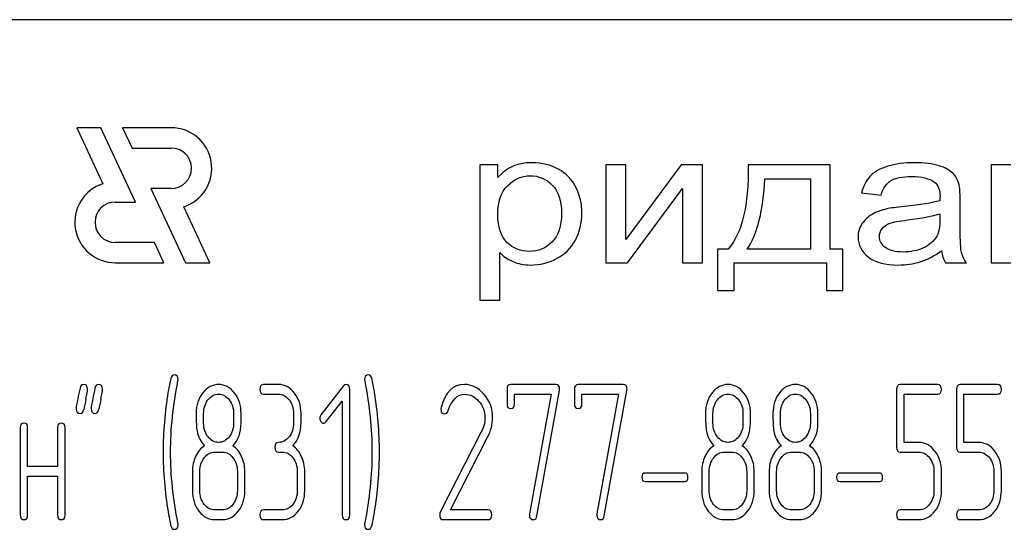
# Model space of a CAD drawing. Units: millimetres. Extents: x 0 to 6269, y -4 to 4433.
# Drawn here: x 3286 to 3323, y 3150 to 3169 of the extents above; entities that cross this region are included whole.
import ezdxf

# ---------------------------------------------------------------- set-up
doc = ezdxf.new("R2010")
doc.units = ezdxf.units.MM
doc.header["$LTSCALE"] = 344.776119
doc.layers.get('0').update_dxf_attribs({"linetype": 'CONTINUOUS'})

msp = doc.modelspace()

# ---------------------------------------------------------------- linework, layer by layer
at = {"color": 7, "linetype": 'Continuous'}
for p, q in [((3353.477, 3169.251), (3263.477, 3169.251)), ((3288.546, 3165.251), (3289.513, 3163.178)), ((3289.446, 3165.251), (3288.546, 3165.251)), ((3290.728, 3162.501), (3289.446, 3165.251)), ((3290.246, 3165.251), (3290.596, 3164.501)), ((3292.048, 3165.251), (3290.246, 3165.251)), ((3290.596, 3164.501), (3292.048, 3164.501)), ((3303.477, 3163.873), (3303.477, 3158.863)), ((3304.15, 3163.873), (3303.477, 3163.873)), ((3304.15, 3163.403), (3304.15, 3163.873)), ((3308.148, 3163.873), (3308.148, 3160.251)), ((3308.886, 3163.873), (3308.148, 3163.873)), ((3310.932, 3163.873), (3308.886, 3161.111)), ((3308.886, 3161.111), (3308.886, 3163.873)), ((3311.727, 3163.873), (3310.932, 3163.873)), ((3311.727, 3160.251), (3311.727, 3163.873)), ((3316.455, 3163.873), (3313.421, 3163.873)), ((3316.455, 3160.756), (3316.455, 3163.873)), ((3322.413, 3163.873), (3322.413, 3160.251)), ((3323.151, 3163.873), (3322.413, 3163.873)), ((3314.036, 3163.365), (3315.721, 3163.365)), ((3315.721, 3163.365), (3315.721, 3160.756)), ((3291.295, 3163.001), (3292.578, 3160.251)), ((3292.048, 3163.001), (3291.295, 3163.001)), ((3308.943, 3160.251), (3310.989, 3162.997)), ((3310.989, 3162.997), (3310.989, 3160.251)), ((3289.977, 3162.501), (3290.728, 3162.501)), ((3317.616, 3162.84), (3318.337, 3162.758)), ((3321.265, 3161.769), (3321.265, 3162.588)), ((3293.478, 3160.251), (3292.511, 3162.325)), ((3320.519, 3162.069), (3320.519, 3161.844)), ((3291.427, 3161.001), (3289.977, 3161.001)), ((3291.777, 3160.251), (3291.427, 3161.001)), ((3312.285, 3160.756), (3312.285, 3159.225)), ((3312.674, 3160.756), (3312.285, 3160.756)), ((3315.721, 3160.756), (3313.38, 3160.756)), ((3316.927, 3160.756), (3316.455, 3160.756)), ((3316.927, 3159.225), (3316.927, 3160.756)), ((3304.215, 3158.863), (3304.215, 3160.627)), ((3289.977, 3160.251), (3291.777, 3160.251)), ((3292.578, 3160.251), (3293.478, 3160.251)), ((3308.148, 3160.251), (3308.943, 3160.251)), ((3310.989, 3160.251), (3311.727, 3160.251)), ((3312.892, 3159.225), (3312.892, 3160.251)), ((3312.892, 3160.251), (3316.32, 3160.251)), ((3316.32, 3160.251), (3316.32, 3159.225)), ((3320.728, 3160.251), (3321.499, 3160.251)), ((3322.413, 3160.251), (3323.151, 3160.251)), ((3312.285, 3159.225), (3312.892, 3159.225)), ((3316.32, 3159.225), (3316.927, 3159.225)), ((3303.477, 3158.863), (3304.215, 3158.863)), ((3296.023, 3155.745), (3295.468, 3155.745)), ((3298.423, 3155.691), (3297.594, 3154.616)), ((3298.659, 3150.92), (3298.659, 3155.566)), ((3304.485, 3155.566), (3304.485, 3155.03)), ((3306.291, 3155.745), (3304.624, 3155.745)), ((3306.982, 3155.566), (3306.982, 3155.03)), ((3308.788, 3155.745), (3307.12, 3155.745)), ((3318.911, 3155.566), (3318.911, 3153.418)), ((3320.437, 3155.745), (3319.05, 3155.745)), ((3321.131, 3155.566), (3321.131, 3153.418)), ((3322.657, 3155.745), (3321.269, 3155.745)), ((3295.468, 3155.388), (3296.023, 3155.388)), ((3304.762, 3155.03), (3304.762, 3155.388)), ((3304.762, 3155.388), (3306.116, 3155.388)), ((3306.116, 3155.388), (3305.32, 3150.959)), ((3305.592, 3150.881), (3306.427, 3155.523)), ((3307.259, 3155.03), (3307.259, 3155.388)), ((3307.259, 3155.388), (3308.613, 3155.388)), ((3308.613, 3155.388), (3307.817, 3150.959)), ((3308.089, 3150.881), (3308.924, 3155.523)), ((3319.189, 3153.597), (3319.189, 3155.388)), ((3319.189, 3155.388), (3320.437, 3155.388)), ((3321.408, 3153.597), (3321.408, 3155.388)), ((3321.408, 3155.388), (3322.657, 3155.388)), ((3297.788, 3154.369), (3298.381, 3155.134)), ((3298.381, 3155.134), (3298.381, 3150.92)), ((3293.249, 3154.312), (3293.249, 3154.676)), ((3294.359, 3154.676), (3294.359, 3154.312)), ((3294.636, 3154.312), (3294.636, 3154.676)), ((3296.578, 3154.673), (3296.578, 3154.315)), ((3296.856, 3154.315), (3296.856, 3154.673)), ((3312.114, 3154.312), (3312.114, 3154.676)), ((3313.224, 3154.676), (3313.224, 3154.312)), ((3313.501, 3154.312), (3313.501, 3154.676)), ((3314.611, 3154.312), (3314.611, 3154.676)), ((3315.721, 3154.676), (3315.721, 3154.312)), ((3315.998, 3154.312), (3315.998, 3154.676)), ((3286.452, 3154.137), (3286.452, 3150.92)), ((3286.729, 3152.707), (3286.729, 3154.137)), ((3287.839, 3154.137), (3287.839, 3152.707)), ((3288.117, 3150.92), (3288.117, 3154.137)), ((3303.533, 3153.99), (3302.01, 3151.02)), ((3302.388, 3151.099), (3303.766, 3153.79)), ((3319.746, 3153.597), (3319.189, 3153.597)), ((3321.966, 3153.597), (3321.408, 3153.597)), ((3293.665, 3153.243), (3293.943, 3153.243)), ((3296.023, 3153.243), (3296.162, 3153.243)), ((3312.53, 3153.243), (3312.808, 3153.243)), ((3315.027, 3153.243), (3315.305, 3153.243)), ((3319.05, 3153.24), (3319.746, 3153.24)), ((3321.269, 3153.24), (3321.966, 3153.24)), ((3287.839, 3152.707), (3286.729, 3152.707)), ((3286.729, 3150.92), (3286.729, 3152.35)), ((3286.729, 3152.35), (3287.839, 3152.35)), ((3287.839, 3152.35), (3287.839, 3150.92)), ((3292.833, 3152.528), (3292.833, 3151.814)), ((3293.11, 3151.814), (3293.11, 3152.528)), ((3294.497, 3152.528), (3294.497, 3151.814)), ((3294.775, 3151.814), (3294.775, 3152.528)), ((3296.717, 3152.528), (3296.717, 3151.814)), ((3296.994, 3151.814), (3296.994, 3152.528)), ((3311.063, 3152.468), (3309.601, 3152.468)), ((3311.698, 3152.528), (3311.698, 3151.814)), ((3311.975, 3151.814), (3311.975, 3152.528)), ((3313.363, 3152.528), (3313.363, 3151.814)), ((3313.64, 3151.814), (3313.64, 3152.528)), ((3314.195, 3152.528), (3314.195, 3151.814)), ((3314.472, 3151.814), (3314.472, 3152.528)), ((3315.859, 3152.528), (3315.859, 3151.814)), ((3316.137, 3151.814), (3316.137, 3152.528)), ((3318.276, 3152.468), (3316.814, 3152.468)), ((3320.298, 3152.528), (3320.298, 3151.814)), ((3320.576, 3151.814), (3320.576, 3152.528)), ((3322.518, 3152.528), (3322.518, 3151.814)), ((3322.795, 3151.814), (3322.795, 3152.528)), ((3309.601, 3152.153), (3311.063, 3152.153)), ((3316.814, 3152.153), (3318.276, 3152.153)), ((3293.943, 3151.099), (3293.665, 3151.099)), ((3296.162, 3151.099), (3295.468, 3151.099)), ((3303.786, 3151.099), (3302.388, 3151.099)), ((3312.808, 3151.099), (3312.53, 3151.099)), ((3315.305, 3151.099), (3315.027, 3151.099)), ((3319.746, 3151.099), (3319.05, 3151.099)), ((3321.966, 3151.099), (3321.269, 3151.099)), ((3293.665, 3150.741), (3293.943, 3150.741)), ((3295.468, 3150.741), (3296.162, 3150.741)), ((3302.127, 3150.741), (3303.786, 3150.741)), ((3312.53, 3150.741), (3312.808, 3150.741)), ((3315.027, 3150.741), (3315.305, 3150.741)), ((3319.05, 3150.741), (3319.746, 3150.741)), ((3321.269, 3150.741), (3321.966, 3150.741))]:
    msp.add_line(p, q, dxfattribs=at)
for centre, radius, start, end in [((3292.048, 3163.751), 1.5, 287.9869, 90), ((3292.048, 3163.751), 0.75, 270, 90), ((3289.977, 3161.751), 1.5, 108.0406, 270), ((3289.977, 3161.751), 0.75, 90, 270), ((3320.411, 3148.123), 32.306, 167.3483, 168.0501), ((3320.986, 3148.118), 32.327, 167.3487, 168.05), ((3305.341, 3153.248), 13.593, 170.6656, 179.9904), ((3286.566, 3153.253), 13.194, 359.9591, 9.5936), ((3302.277, 3154.834), 0.242, 164.6444, 180.0558), ((3305.045, 3153.241), 13.297, 179.959, 189.5349), ((3286.067, 3153.247), 13.693, 350.7124, 359.9839)]:
    msp.add_arc(centre, radius, start, end, dxfattribs=at)
for points in [[(3305.413, 3163.955), (3305.125, 3163.955), (3304.884, 3163.908), (3304.686, 3163.816)], [(3306.395, 3163.715), (3306.11, 3163.873), (3305.782, 3163.955), (3305.413, 3163.955)], [(3319.58, 3163.955), (3319.202, 3163.955), (3318.874, 3163.911), (3318.591, 3163.826)], [(3320.485, 3163.844), (3320.252, 3163.918), (3319.949, 3163.955), (3319.58, 3163.955)], [(3304.686, 3163.816), (3304.486, 3163.723), (3304.305, 3163.587), (3304.15, 3163.403)], [(3307.039, 3163.041), (3306.893, 3163.331), (3306.68, 3163.556), (3306.395, 3163.715)], [(3313.421, 3163.873), (3313.441, 3162.38), (3313.191, 3161.343), (3312.674, 3160.756)], [(3318.591, 3163.826), (3318.304, 3163.74), (3318.087, 3163.618), (3317.938, 3163.462)], [(3320.997, 3163.569), (3320.888, 3163.679), (3320.716, 3163.771), (3320.485, 3163.844)], [(3304.506, 3163.106), (3304.748, 3163.352), (3305.027, 3163.474), (3305.343, 3163.474)], [(3305.343, 3163.474), (3305.659, 3163.474), (3305.929, 3163.358), (3306.158, 3163.129)], [(3313.38, 3160.756), (3313.761, 3161.319), (3313.978, 3162.189), (3314.036, 3163.365)], [(3317.938, 3163.462), (3317.788, 3163.304), (3317.681, 3163.096), (3317.616, 3162.84)], [(3318.337, 3162.758), (3318.415, 3163.014), (3318.538, 3163.191), (3318.702, 3163.294)], [(3318.702, 3163.294), (3318.866, 3163.396), (3319.125, 3163.447), (3319.473, 3163.447)], [(3319.473, 3163.447), (3319.842, 3163.447), (3320.125, 3163.375), (3320.313, 3163.239)], [(3320.313, 3163.239), (3320.453, 3163.137), (3320.523, 3162.959), (3320.523, 3162.71)], [(3321.226, 3163.153), (3321.183, 3163.321), (3321.105, 3163.461), (3320.997, 3163.569)], [(3304.145, 3162.042), (3304.145, 3162.506), (3304.264, 3162.86), (3304.506, 3163.106)], [(3306.158, 3163.129), (3306.388, 3162.898), (3306.503, 3162.554), (3306.503, 3162.093)], [(3307.258, 3162.09), (3307.258, 3162.434), (3307.184, 3162.751), (3307.039, 3163.041)], [(3321.265, 3162.588), (3321.265, 3162.86), (3321.253, 3163.048), (3321.226, 3163.153)], [(3320.519, 3162.55), (3320.236, 3162.468), (3319.797, 3162.397), (3319.203, 3162.337)], [(3320.523, 3162.71), (3320.523, 3162.687), (3320.519, 3162.632), (3320.519, 3162.55)], [(3318.547, 3162.244), (3318.35, 3162.199), (3318.169, 3162.134), (3318.013, 3162.045)], [(3319.203, 3162.337), (3318.907, 3162.308), (3318.69, 3162.277), (3318.547, 3162.244)], [(3304.484, 3161.007), (3304.256, 3161.23), (3304.145, 3161.575), (3304.145, 3162.042)], [(3306.503, 3162.093), (3306.503, 3161.609), (3306.384, 3161.251), (3306.151, 3161.019)], [(3307.016, 3161.087), (3307.176, 3161.384), (3307.258, 3161.718), (3307.258, 3162.09)], [(3318.013, 3162.045), (3317.858, 3161.957), (3317.73, 3161.837), (3317.632, 3161.691)], [(3318.67, 3161.714), (3318.792, 3161.759), (3319.01, 3161.8), (3319.313, 3161.836)], [(3319.313, 3161.836), (3319.846, 3161.899), (3320.248, 3161.977), (3320.519, 3162.069)], [(3320.519, 3161.844), (3320.519, 3161.571), (3320.478, 3161.367), (3320.399, 3161.231)], [(3321.31, 3160.684), (3321.277, 3160.835), (3321.265, 3161.196), (3321.265, 3161.769)], [(3317.632, 3161.691), (3317.534, 3161.544), (3317.488, 3161.384), (3317.488, 3161.206)], [(3318.276, 3161.223), (3318.276, 3161.329), (3318.309, 3161.425), (3318.377, 3161.514)], [(3318.377, 3161.514), (3318.444, 3161.602), (3318.542, 3161.667), (3318.67, 3161.714)], [(3306.318, 3160.406), (3306.622, 3160.562), (3306.856, 3160.79), (3307.016, 3161.087)], [(3317.488, 3161.206), (3317.488, 3160.903), (3317.616, 3160.654), (3317.873, 3160.459)], [(3318.497, 3160.814), (3318.35, 3160.923), (3318.276, 3161.06), (3318.276, 3161.223)], [(3320.399, 3161.231), (3320.293, 3161.049), (3320.133, 3160.906), (3319.912, 3160.804)], [(3305.31, 3160.674), (3304.986, 3160.674), (3304.711, 3160.783), (3304.484, 3161.007)], [(3306.151, 3161.019), (3305.917, 3160.787), (3305.638, 3160.674), (3305.31, 3160.674)], [(3319.153, 3160.65), (3318.866, 3160.65), (3318.645, 3160.705), (3318.497, 3160.814)], [(3319.912, 3160.804), (3319.69, 3160.702), (3319.436, 3160.65), (3319.153, 3160.65)], [(3319.789, 3160.289), (3320.043, 3160.367), (3320.306, 3160.504), (3320.58, 3160.698)], [(3320.58, 3160.698), (3320.601, 3160.528), (3320.65, 3160.378), (3320.728, 3160.251)], [(3321.499, 3160.251), (3321.404, 3160.388), (3321.343, 3160.534), (3321.31, 3160.684)], [(3304.215, 3160.627), (3304.338, 3160.494), (3304.498, 3160.384), (3304.695, 3160.299)], [(3305.359, 3160.169), (3305.695, 3160.169), (3306.015, 3160.251), (3306.318, 3160.406)], [(3317.873, 3160.459), (3318.128, 3160.265), (3318.497, 3160.169), (3318.977, 3160.169)], [(3304.695, 3160.299), (3304.892, 3160.214), (3305.113, 3160.169), (3305.359, 3160.169)], [(3318.977, 3160.169), (3319.264, 3160.169), (3319.535, 3160.21), (3319.789, 3160.289)], [(3292.035, 3155.969), (3291.981, 3155.745), (3291.948, 3155.573), (3291.928, 3155.453)], [(3292.161, 3156.102), (3292.1, 3156.102), (3292.056, 3156.056), (3292.035, 3155.969)], [(3292.303, 3155.931), (3292.303, 3156.045), (3292.256, 3156.102), (3292.161, 3156.102)], [(3292.297, 3155.877), (3292.3, 3155.895), (3292.303, 3155.913), (3292.303, 3155.931)], [(3299.35, 3156.102), (3299.255, 3156.102), (3299.208, 3156.045), (3299.208, 3155.931)], [(3299.208, 3155.931), (3299.208, 3155.913), (3299.208, 3155.895), (3299.214, 3155.877)], [(3299.48, 3155.97), (3299.452, 3156.056), (3299.411, 3156.102), (3299.35, 3156.102)], [(3299.576, 3155.451), (3299.527, 3155.738), (3299.494, 3155.913), (3299.48, 3155.97)], [(3288.67, 3155.606), (3288.644, 3155.477), (3288.613, 3155.348), (3288.585, 3155.22)], [(3288.805, 3155.745), (3288.732, 3155.745), (3288.688, 3155.698), (3288.67, 3155.606)], [(3288.949, 3155.573), (3288.949, 3155.688), (3288.899, 3155.745), (3288.805, 3155.745)], [(3288.889, 3155.199), (3288.929, 3155.377), (3288.949, 3155.502), (3288.949, 3155.573)], [(3289.224, 3155.606), (3289.199, 3155.477), (3289.168, 3155.348), (3289.14, 3155.22)], [(3289.359, 3155.745), (3289.287, 3155.745), (3289.243, 3155.698), (3289.224, 3155.606)], [(3289.504, 3155.573), (3289.504, 3155.688), (3289.454, 3155.745), (3289.359, 3155.745)], [(3289.444, 3155.199), (3289.484, 3155.377), (3289.504, 3155.502), (3289.504, 3155.573)], [(3292.026, 3153.243), (3292.026, 3154.097), (3292.114, 3154.977), (3292.297, 3155.877)], [(3293.807, 3155.745), (3293.574, 3155.745), (3293.377, 3155.641), (3293.215, 3155.435)], [(3294.392, 3155.43), (3294.231, 3155.638), (3294.034, 3155.745), (3293.807, 3155.745)], [(3295.468, 3155.745), (3295.374, 3155.745), (3295.33, 3155.684), (3295.33, 3155.566)], [(3295.33, 3155.566), (3295.33, 3155.445), (3295.374, 3155.388), (3295.468, 3155.388)], [(3296.611, 3155.43), (3296.451, 3155.638), (3296.254, 3155.745), (3296.023, 3155.745)], [(3298.517, 3155.741), (3298.479, 3155.741), (3298.448, 3155.724), (3298.423, 3155.691)], [(3298.659, 3155.566), (3298.659, 3155.681), (3298.612, 3155.741), (3298.517, 3155.741)], [(3299.214, 3155.877), (3299.391, 3154.977), (3299.483, 3154.097), (3299.483, 3153.243)], [(3302.906, 3155.748), (3302.485, 3155.748), (3302.199, 3155.463), (3302.044, 3154.898)], [(3303.624, 3155.393), (3303.414, 3155.631), (3303.173, 3155.748), (3302.906, 3155.748)], [(3304.624, 3155.745), (3304.529, 3155.745), (3304.485, 3155.684), (3304.485, 3155.566)], [(3306.432, 3155.577), (3306.432, 3155.688), (3306.385, 3155.745), (3306.291, 3155.745)], [(3306.427, 3155.523), (3306.43, 3155.541), (3306.432, 3155.559), (3306.432, 3155.577)], [(3307.12, 3155.745), (3307.026, 3155.745), (3306.982, 3155.684), (3306.982, 3155.566)], [(3308.929, 3155.577), (3308.929, 3155.688), (3308.882, 3155.745), (3308.788, 3155.745)], [(3308.924, 3155.523), (3308.927, 3155.541), (3308.929, 3155.559), (3308.929, 3155.577)], [(3312.672, 3155.745), (3312.439, 3155.745), (3312.242, 3155.641), (3312.08, 3155.435)], [(3313.257, 3155.43), (3313.096, 3155.638), (3312.899, 3155.745), (3312.672, 3155.745)], [(3315.169, 3155.745), (3314.936, 3155.745), (3314.739, 3155.641), (3314.577, 3155.435)], [(3315.754, 3155.43), (3315.593, 3155.638), (3315.396, 3155.745), (3315.169, 3155.745)], [(3319.05, 3155.745), (3318.956, 3155.745), (3318.911, 3155.684), (3318.911, 3155.566)], [(3320.576, 3155.566), (3320.576, 3155.684), (3320.529, 3155.745), (3320.437, 3155.745)], [(3320.437, 3155.388), (3320.529, 3155.388), (3320.576, 3155.445), (3320.576, 3155.566)], [(3321.269, 3155.745), (3321.175, 3155.745), (3321.131, 3155.684), (3321.131, 3155.566)], [(3322.795, 3155.566), (3322.795, 3155.684), (3322.748, 3155.745), (3322.657, 3155.745)], [(3322.657, 3155.388), (3322.748, 3155.388), (3322.795, 3155.445), (3322.795, 3155.566)], [(3288.585, 3155.22), (3288.547, 3155.041), (3288.527, 3154.916), (3288.527, 3154.844)], [(3289.14, 3155.22), (3289.101, 3155.041), (3289.082, 3154.916), (3289.082, 3154.844)], [(3293.215, 3155.435), (3293.052, 3155.227), (3292.972, 3154.973), (3292.972, 3154.676)], [(3293.41, 3155.177), (3293.518, 3155.316), (3293.649, 3155.388), (3293.801, 3155.388)], [(3293.801, 3155.388), (3293.956, 3155.388), (3294.087, 3155.316), (3294.194, 3155.179)], [(3294.636, 3154.676), (3294.636, 3154.969), (3294.553, 3155.223), (3294.392, 3155.43)], [(3296.023, 3155.388), (3296.176, 3155.388), (3296.306, 3155.316), (3296.414, 3155.177)], [(3296.856, 3154.673), (3296.856, 3154.969), (3296.772, 3155.223), (3296.611, 3155.43)], [(3302.303, 3154.777), (3302.437, 3155.18), (3302.646, 3155.384), (3302.923, 3155.384)], [(3302.923, 3155.384), (3303.112, 3155.384), (3303.284, 3155.298), (3303.433, 3155.132)], [(3303.952, 3154.519), (3303.952, 3154.855), (3303.841, 3155.148), (3303.624, 3155.393)], [(3312.08, 3155.435), (3311.917, 3155.227), (3311.837, 3154.973), (3311.837, 3154.676)], [(3312.275, 3155.177), (3312.383, 3155.316), (3312.514, 3155.388), (3312.666, 3155.388)], [(3312.666, 3155.388), (3312.822, 3155.388), (3312.952, 3155.316), (3313.06, 3155.179)], [(3313.501, 3154.676), (3313.501, 3154.969), (3313.418, 3155.223), (3313.257, 3155.43)], [(3314.577, 3155.435), (3314.414, 3155.227), (3314.334, 3154.973), (3314.334, 3154.676)], [(3314.772, 3155.177), (3314.88, 3155.316), (3315.011, 3155.388), (3315.163, 3155.388)], [(3315.163, 3155.388), (3315.319, 3155.388), (3315.449, 3155.316), (3315.556, 3155.179)], [(3315.998, 3154.676), (3315.998, 3154.969), (3315.915, 3155.223), (3315.754, 3155.43)], [(3288.527, 3154.844), (3288.527, 3154.73), (3288.574, 3154.673), (3288.671, 3154.673)], [(3289.082, 3154.844), (3289.082, 3154.73), (3289.129, 3154.673), (3289.226, 3154.673)], [(3293.249, 3154.676), (3293.249, 3154.869), (3293.302, 3155.037), (3293.41, 3155.177)], [(3294.194, 3155.179), (3294.303, 3155.041), (3294.359, 3154.873), (3294.359, 3154.676)], [(3296.414, 3155.177), (3296.523, 3155.037), (3296.578, 3154.869), (3296.578, 3154.673)], [(3302.035, 3154.834), (3302.035, 3154.716), (3302.082, 3154.658), (3302.179, 3154.658)], [(3303.433, 3155.132), (3303.589, 3154.959), (3303.666, 3154.751), (3303.666, 3154.508)], [(3304.485, 3155.03), (3304.485, 3154.912), (3304.529, 3154.855), (3304.624, 3154.855)], [(3304.624, 3154.855), (3304.715, 3154.855), (3304.762, 3154.912), (3304.762, 3155.03)], [(3306.982, 3155.03), (3306.982, 3154.912), (3307.026, 3154.855), (3307.12, 3154.855)], [(3307.12, 3154.855), (3307.212, 3154.855), (3307.259, 3154.912), (3307.259, 3155.03)], [(3312.114, 3154.676), (3312.114, 3154.869), (3312.167, 3155.037), (3312.275, 3155.177)], [(3313.06, 3155.179), (3313.168, 3155.041), (3313.224, 3154.873), (3313.224, 3154.676)], [(3314.611, 3154.676), (3314.611, 3154.869), (3314.664, 3155.037), (3314.772, 3155.177)], [(3315.556, 3155.179), (3315.665, 3155.041), (3315.721, 3154.873), (3315.721, 3154.676)], [(3288.671, 3154.673), (3288.741, 3154.673), (3288.785, 3154.719), (3288.805, 3154.812)], [(3289.226, 3154.673), (3289.296, 3154.673), (3289.34, 3154.719), (3289.36, 3154.812)], [(3292.972, 3154.676), (3292.972, 3154.355), (3292.983, 3154.137), (3293.004, 3154.022)], [(3297.594, 3154.616), (3297.566, 3154.58), (3297.552, 3154.54), (3297.552, 3154.498)], [(3297.552, 3154.498), (3297.552, 3154.448), (3297.566, 3154.405), (3297.594, 3154.369)], [(3302.179, 3154.658), (3302.235, 3154.658), (3302.277, 3154.698), (3302.303, 3154.777)], [(3303.666, 3154.508), (3303.666, 3154.333), (3303.622, 3154.162), (3303.533, 3153.99)], [(3303.766, 3153.79), (3303.888, 3154.029), (3303.952, 3154.272), (3303.952, 3154.519)], [(3311.837, 3154.676), (3311.837, 3154.355), (3311.848, 3154.137), (3311.869, 3154.022)], [(3314.334, 3154.676), (3314.334, 3154.355), (3314.345, 3154.137), (3314.366, 3154.022)], [(3286.591, 3154.315), (3286.496, 3154.315), (3286.452, 3154.255), (3286.452, 3154.137)], [(3286.729, 3154.137), (3286.729, 3154.255), (3286.682, 3154.315), (3286.591, 3154.315)], [(3287.978, 3154.315), (3287.884, 3154.315), (3287.839, 3154.255), (3287.839, 3154.137)], [(3288.117, 3154.137), (3288.117, 3154.255), (3288.069, 3154.315), (3287.978, 3154.315)], [(3293.411, 3153.806), (3293.302, 3153.944), (3293.249, 3154.112), (3293.249, 3154.312)], [(3294.359, 3154.312), (3294.359, 3154.115), (3294.303, 3153.947), (3294.195, 3153.808)], [(3294.328, 3153.479), (3294.534, 3153.693), (3294.636, 3153.969), (3294.636, 3154.312)], [(3296.578, 3154.315), (3296.578, 3154.115), (3296.523, 3153.947), (3296.414, 3153.808)], [(3296.548, 3153.479), (3296.753, 3153.693), (3296.856, 3153.972), (3296.856, 3154.315)], [(3297.594, 3154.369), (3297.621, 3154.333), (3297.655, 3154.315), (3297.693, 3154.315)], [(3297.693, 3154.315), (3297.727, 3154.315), (3297.76, 3154.333), (3297.788, 3154.369)], [(3312.277, 3153.806), (3312.167, 3153.944), (3312.114, 3154.112), (3312.114, 3154.312)], [(3313.224, 3154.312), (3313.224, 3154.115), (3313.168, 3153.947), (3313.06, 3153.808)], [(3313.193, 3153.479), (3313.399, 3153.693), (3313.501, 3153.969), (3313.501, 3154.312)], [(3314.773, 3153.806), (3314.664, 3153.944), (3314.611, 3154.112), (3314.611, 3154.312)], [(3315.721, 3154.312), (3315.721, 3154.115), (3315.665, 3153.947), (3315.557, 3153.808)], [(3315.69, 3153.479), (3315.896, 3153.693), (3315.998, 3153.969), (3315.998, 3154.312)], [(3293.004, 3154.022), (3293.044, 3153.808), (3293.135, 3153.629), (3293.28, 3153.479)], [(3293.807, 3153.601), (3293.651, 3153.601), (3293.521, 3153.668), (3293.411, 3153.806)], [(3294.195, 3153.808), (3294.087, 3153.668), (3293.956, 3153.601), (3293.807, 3153.601)], [(3296.414, 3153.808), (3296.306, 3153.668), (3296.176, 3153.601), (3296.023, 3153.601)], [(3311.869, 3154.022), (3311.909, 3153.808), (3312, 3153.629), (3312.145, 3153.479)], [(3312.672, 3153.601), (3312.516, 3153.601), (3312.386, 3153.668), (3312.277, 3153.806)], [(3313.06, 3153.808), (3312.952, 3153.668), (3312.822, 3153.601), (3312.672, 3153.601)], [(3314.366, 3154.022), (3314.406, 3153.808), (3314.497, 3153.629), (3314.642, 3153.479)], [(3315.169, 3153.601), (3315.013, 3153.601), (3314.883, 3153.668), (3314.773, 3153.806)], [(3315.557, 3153.808), (3315.449, 3153.668), (3315.319, 3153.601), (3315.169, 3153.601)], [(3293.28, 3153.479), (3293.141, 3153.386), (3293.033, 3153.254), (3292.952, 3153.082)], [(3294.653, 3153.082), (3294.572, 3153.254), (3294.464, 3153.386), (3294.328, 3153.479)], [(3296.023, 3153.601), (3295.929, 3153.601), (3295.885, 3153.54), (3295.885, 3153.422)], [(3295.885, 3153.422), (3295.885, 3153.3), (3295.929, 3153.243), (3296.023, 3153.243)], [(3296.872, 3153.082), (3296.792, 3153.254), (3296.684, 3153.386), (3296.548, 3153.479)], [(3312.145, 3153.479), (3312.006, 3153.386), (3311.898, 3153.254), (3311.817, 3153.082)], [(3313.518, 3153.082), (3313.438, 3153.254), (3313.329, 3153.386), (3313.193, 3153.479)], [(3314.642, 3153.479), (3314.503, 3153.386), (3314.395, 3153.254), (3314.314, 3153.082)], [(3316.015, 3153.082), (3315.934, 3153.254), (3315.826, 3153.386), (3315.69, 3153.479)], [(3318.911, 3153.418), (3318.911, 3153.297), (3318.956, 3153.24), (3319.05, 3153.24)], [(3320.332, 3153.282), (3320.171, 3153.49), (3319.974, 3153.597), (3319.746, 3153.597)], [(3321.131, 3153.418), (3321.131, 3153.297), (3321.175, 3153.24), (3321.269, 3153.24)], [(3322.551, 3153.282), (3322.39, 3153.49), (3322.193, 3153.597), (3321.966, 3153.597)], [(3292.297, 3150.609), (3292.114, 3151.51), (3292.026, 3152.389), (3292.026, 3153.243)], [(3292.952, 3153.082), (3292.872, 3152.911), (3292.833, 3152.728), (3292.833, 3152.528)], [(3293.11, 3152.528), (3293.11, 3152.721), (3293.163, 3152.889), (3293.274, 3153.032)], [(3293.274, 3153.032), (3293.382, 3153.172), (3293.513, 3153.243), (3293.665, 3153.243)], [(3293.943, 3153.243), (3294.095, 3153.243), (3294.226, 3153.172), (3294.334, 3153.032)], [(3294.334, 3153.032), (3294.442, 3152.893), (3294.497, 3152.725), (3294.497, 3152.528)], [(3294.775, 3152.528), (3294.775, 3152.728), (3294.733, 3152.911), (3294.653, 3153.082)], [(3296.162, 3153.243), (3296.315, 3153.243), (3296.445, 3153.172), (3296.553, 3153.032)], [(3296.553, 3153.032), (3296.661, 3152.893), (3296.717, 3152.725), (3296.717, 3152.528)], [(3296.994, 3152.528), (3296.994, 3152.728), (3296.953, 3152.911), (3296.872, 3153.082)], [(3299.483, 3153.243), (3299.483, 3152.385), (3299.391, 3151.51), (3299.214, 3150.609)], [(3311.817, 3153.082), (3311.737, 3152.911), (3311.698, 3152.728), (3311.698, 3152.528)], [(3311.975, 3152.528), (3311.975, 3152.721), (3312.028, 3152.889), (3312.139, 3153.032)], [(3312.139, 3153.032), (3312.247, 3153.172), (3312.378, 3153.243), (3312.53, 3153.243)], [(3312.808, 3153.243), (3312.96, 3153.243), (3313.091, 3153.172), (3313.199, 3153.032)], [(3313.199, 3153.032), (3313.307, 3152.893), (3313.363, 3152.725), (3313.363, 3152.528)], [(3313.64, 3152.528), (3313.64, 3152.728), (3313.598, 3152.911), (3313.518, 3153.082)], [(3314.314, 3153.082), (3314.234, 3152.911), (3314.195, 3152.728), (3314.195, 3152.528)], [(3314.472, 3152.528), (3314.472, 3152.721), (3314.525, 3152.889), (3314.636, 3153.032)], [(3314.636, 3153.032), (3314.744, 3153.172), (3314.875, 3153.243), (3315.027, 3153.243)], [(3315.305, 3153.243), (3315.457, 3153.243), (3315.588, 3153.172), (3315.696, 3153.032)], [(3315.696, 3153.032), (3315.804, 3152.893), (3315.859, 3152.725), (3315.859, 3152.528)], [(3316.137, 3152.528), (3316.137, 3152.728), (3316.095, 3152.911), (3316.015, 3153.082)], [(3319.746, 3153.24), (3319.896, 3153.24), (3320.026, 3153.168), (3320.135, 3153.029)], [(3320.135, 3153.029), (3320.243, 3152.889), (3320.298, 3152.721), (3320.298, 3152.528)], [(3320.576, 3152.528), (3320.576, 3152.821), (3320.493, 3153.075), (3320.332, 3153.282)], [(3321.966, 3153.24), (3322.116, 3153.24), (3322.246, 3153.168), (3322.354, 3153.029)], [(3322.354, 3153.029), (3322.462, 3152.889), (3322.518, 3152.721), (3322.518, 3152.528)], [(3322.795, 3152.528), (3322.795, 3152.821), (3322.712, 3153.075), (3322.551, 3153.282)], [(3309.601, 3152.468), (3309.517, 3152.468), (3309.479, 3152.414), (3309.479, 3152.31)], [(3309.479, 3152.31), (3309.479, 3152.203), (3309.517, 3152.153), (3309.601, 3152.153)], [(3311.185, 3152.31), (3311.185, 3152.414), (3311.143, 3152.468), (3311.063, 3152.468)], [(3311.063, 3152.153), (3311.143, 3152.153), (3311.185, 3152.203), (3311.185, 3152.31)], [(3316.814, 3152.468), (3316.731, 3152.468), (3316.692, 3152.414), (3316.692, 3152.31)], [(3316.692, 3152.31), (3316.692, 3152.203), (3316.731, 3152.153), (3316.814, 3152.153)], [(3318.398, 3152.31), (3318.398, 3152.414), (3318.356, 3152.468), (3318.276, 3152.468)], [(3318.276, 3152.153), (3318.356, 3152.153), (3318.398, 3152.203), (3318.398, 3152.31)], [(3292.833, 3151.814), (3292.833, 3151.517), (3292.913, 3151.263), (3293.076, 3151.054)], [(3293.273, 3151.308), (3293.163, 3151.449), (3293.11, 3151.617), (3293.11, 3151.814)], [(3294.497, 3151.814), (3294.497, 3151.613), (3294.442, 3151.445), (3294.334, 3151.306)], [(3294.531, 3151.052), (3294.692, 3151.26), (3294.775, 3151.513), (3294.775, 3151.814)], [(3296.717, 3151.814), (3296.717, 3151.613), (3296.661, 3151.445), (3296.553, 3151.306)], [(3296.75, 3151.052), (3296.911, 3151.26), (3296.994, 3151.513), (3296.994, 3151.814)], [(3311.698, 3151.814), (3311.698, 3151.517), (3311.779, 3151.263), (3311.941, 3151.054)], [(3312.138, 3151.308), (3312.028, 3151.449), (3311.975, 3151.617), (3311.975, 3151.814)], [(3313.363, 3151.814), (3313.363, 3151.613), (3313.307, 3151.445), (3313.199, 3151.306)], [(3313.396, 3151.052), (3313.557, 3151.26), (3313.64, 3151.513), (3313.64, 3151.814)], [(3314.195, 3151.814), (3314.195, 3151.517), (3314.275, 3151.263), (3314.438, 3151.054)], [(3314.635, 3151.308), (3314.525, 3151.449), (3314.472, 3151.617), (3314.472, 3151.814)], [(3315.859, 3151.814), (3315.859, 3151.613), (3315.804, 3151.445), (3315.696, 3151.306)], [(3315.893, 3151.052), (3316.054, 3151.26), (3316.137, 3151.513), (3316.137, 3151.814)], [(3320.298, 3151.814), (3320.298, 3151.617), (3320.243, 3151.449), (3320.135, 3151.309)], [(3320.332, 3151.055), (3320.493, 3151.263), (3320.576, 3151.517), (3320.576, 3151.814)], [(3322.518, 3151.814), (3322.518, 3151.617), (3322.462, 3151.449), (3322.355, 3151.309)], [(3322.552, 3151.055), (3322.712, 3151.263), (3322.795, 3151.517), (3322.795, 3151.814)], [(3293.665, 3151.099), (3293.513, 3151.099), (3293.382, 3151.167), (3293.273, 3151.308)], [(3294.334, 3151.306), (3294.226, 3151.167), (3294.095, 3151.099), (3293.943, 3151.099)], [(3296.553, 3151.306), (3296.445, 3151.167), (3296.315, 3151.099), (3296.162, 3151.099)], [(3312.53, 3151.099), (3312.378, 3151.099), (3312.247, 3151.167), (3312.138, 3151.308)], [(3313.199, 3151.306), (3313.091, 3151.167), (3312.96, 3151.099), (3312.808, 3151.099)], [(3315.027, 3151.099), (3314.875, 3151.099), (3314.744, 3151.167), (3314.635, 3151.308)], [(3315.696, 3151.306), (3315.588, 3151.167), (3315.457, 3151.099), (3315.305, 3151.099)], [(3320.135, 3151.309), (3320.026, 3151.167), (3319.896, 3151.099), (3319.746, 3151.099)], [(3322.355, 3151.309), (3322.246, 3151.167), (3322.116, 3151.099), (3321.966, 3151.099)], [(3286.452, 3150.92), (3286.452, 3150.799), (3286.496, 3150.741), (3286.591, 3150.741)], [(3286.591, 3150.741), (3286.682, 3150.741), (3286.729, 3150.799), (3286.729, 3150.92)], [(3287.839, 3150.92), (3287.839, 3150.799), (3287.884, 3150.741), (3287.978, 3150.741)], [(3287.978, 3150.741), (3288.069, 3150.741), (3288.117, 3150.799), (3288.117, 3150.92)], [(3291.932, 3151.038), (3291.981, 3150.745), (3292.014, 3150.573), (3292.031, 3150.516)], [(3293.076, 3151.054), (3293.238, 3150.845), (3293.435, 3150.741), (3293.665, 3150.741)], [(3293.943, 3150.741), (3294.173, 3150.741), (3294.37, 3150.845), (3294.531, 3151.052)], [(3295.468, 3151.099), (3295.374, 3151.099), (3295.33, 3151.038), (3295.33, 3150.92)], [(3295.33, 3150.92), (3295.33, 3150.799), (3295.374, 3150.741), (3295.468, 3150.741)], [(3296.162, 3150.741), (3296.392, 3150.741), (3296.589, 3150.845), (3296.75, 3151.052)], [(3298.381, 3150.92), (3298.381, 3150.799), (3298.426, 3150.741), (3298.52, 3150.741)], [(3298.52, 3150.741), (3298.612, 3150.741), (3298.659, 3150.799), (3298.659, 3150.92)], [(3299.48, 3150.516), (3299.527, 3150.741), (3299.561, 3150.913), (3299.581, 3151.037)], [(3302.01, 3151.02), (3301.996, 3150.992), (3301.991, 3150.963), (3301.991, 3150.931)], [(3301.991, 3150.931), (3301.991, 3150.802), (3302.035, 3150.741), (3302.127, 3150.741)], [(3303.924, 3150.92), (3303.924, 3151.038), (3303.877, 3151.099), (3303.786, 3151.099)], [(3303.786, 3150.741), (3303.877, 3150.741), (3303.924, 3150.799), (3303.924, 3150.92)], [(3305.32, 3150.959), (3305.314, 3150.941), (3305.314, 3150.927), (3305.314, 3150.913)], [(3305.314, 3150.913), (3305.314, 3150.799), (3305.362, 3150.741), (3305.459, 3150.741)], [(3305.459, 3150.741), (3305.531, 3150.741), (3305.575, 3150.788), (3305.592, 3150.881)], [(3307.817, 3150.959), (3307.811, 3150.941), (3307.811, 3150.927), (3307.811, 3150.913)], [(3307.811, 3150.913), (3307.811, 3150.799), (3307.858, 3150.741), (3307.956, 3150.741)], [(3307.956, 3150.741), (3308.028, 3150.741), (3308.072, 3150.788), (3308.089, 3150.881)], [(3311.941, 3151.054), (3312.103, 3150.845), (3312.3, 3150.741), (3312.53, 3150.741)], [(3312.808, 3150.741), (3313.038, 3150.741), (3313.235, 3150.845), (3313.396, 3151.052)], [(3314.438, 3151.054), (3314.6, 3150.845), (3314.797, 3150.741), (3315.027, 3150.741)], [(3315.305, 3150.741), (3315.535, 3150.741), (3315.732, 3150.845), (3315.893, 3151.052)], [(3319.05, 3151.099), (3318.956, 3151.099), (3318.911, 3151.038), (3318.911, 3150.92)], [(3318.911, 3150.92), (3318.911, 3150.799), (3318.956, 3150.741), (3319.05, 3150.741)], [(3319.746, 3150.741), (3319.974, 3150.741), (3320.171, 3150.845), (3320.332, 3151.055)], [(3321.269, 3151.099), (3321.175, 3151.099), (3321.131, 3151.038), (3321.131, 3150.92)], [(3321.131, 3150.92), (3321.131, 3150.799), (3321.175, 3150.741), (3321.269, 3150.741)], [(3321.966, 3150.741), (3322.193, 3150.741), (3322.39, 3150.845), (3322.552, 3151.055)], [(3292.031, 3150.516), (3292.056, 3150.43), (3292.1, 3150.384), (3292.161, 3150.384)], [(3292.161, 3150.384), (3292.256, 3150.384), (3292.303, 3150.441), (3292.303, 3150.556)], [(3292.303, 3150.556), (3292.303, 3150.573), (3292.3, 3150.591), (3292.297, 3150.609)], [(3299.214, 3150.609), (3299.208, 3150.591), (3299.208, 3150.573), (3299.208, 3150.556)], [(3299.208, 3150.556), (3299.208, 3150.441), (3299.255, 3150.384), (3299.35, 3150.384)], [(3299.35, 3150.384), (3299.411, 3150.384), (3299.452, 3150.43), (3299.48, 3150.516)]]:
    msp.add_open_spline(points, degree=3, dxfattribs=at)

doc.saveas('drawing.dxf')
